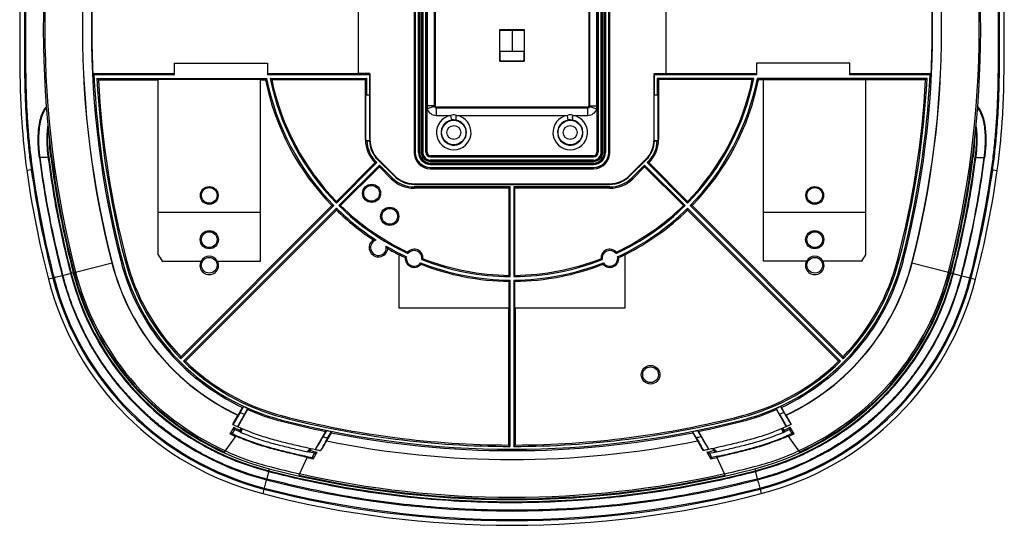
# Model space of a CAD drawing. Extents: x 188 to 611, y 118 to 544.
# Drawn here: x 188 to 611, y 118 to 336 of the extents above; entities that cross this region are included whole.
import ezdxf

# ---------------------------------------------------------------- set-up
doc = ezdxf.new("R2010")
doc.units = 0
doc.header["$LTSCALE"] = 46.255
doc.layers.get('0').update_dxf_attribs({"linetype": 'CONTINUOUS'})

msp = doc.modelspace()

# ---------------------------------------------------------------- linework, layer by layer
at = {"color": 7, "linetype": 'CONTINUOUS'}
for p, q in [((357.56, 383.64), (357.56, 278.64)), ((358.06, 383.64), (358.06, 278.64)), ((358.1, 383.64), (358.1, 278.64)), ((359.44, 383.64), (359.44, 278.64)), ((359.5, 278.64), (359.5, 383.64)), ((360, 278.64), (360, 383.64)), ((360.73, 278.64), (360.73, 383.64)), ((361.23, 278.64), (361.23, 383.64)), ((361.3, 383.64), (361.3, 278.64)), ((362.64, 383.64), (362.64, 278.64)), ((362.68, 278.64), (362.68, 383.64)), ((436.56, 383.64), (436.56, 278.64)), ((436.6, 278.64), (436.6, 383.64)), ((437.94, 278.64), (437.94, 383.64)), ((438, 383.64), (438, 278.64)), ((438.5, 383.64), (438.5, 278.64)), ((439.23, 383.64), (439.23, 278.64)), ((439.73, 383.64), (439.73, 278.64)), ((439.8, 278.64), (439.8, 383.64)), ((441.14, 278.64), (441.14, 383.64)), ((441.18, 278.64), (441.18, 383.64)), ((441.68, 278.64), (441.68, 383.64)), ((363.15, 378.14), (363.15, 298.64)), ((366.15, 378.14), (366.15, 298.64)), ((433.09, 298.64), (433.09, 378.14)), ((436.09, 298.64), (436.09, 378.14)), ((366.62, 362.28), (366.62, 298.64)), ((432.62, 362.28), (432.62, 298.64)), ((333.62, 349.95), (333.62, 312.32)), ((465.62, 349.95), (465.62, 312.32)), ((394.37, 317.84), (394.37, 331.34)), ((394.37, 331.34), (404.87, 331.34)), ((394.42, 331.28), (394.37, 331.34)), ((394.42, 331.14), (404.81, 331.14)), ((399.62, 331.28), (399.62, 321.89)), ((404.81, 331.28), (404.87, 331.34)), ((404.87, 331.34), (404.87, 317.84)), ((394.4, 321.87), (394.4, 317.87)), ((404.84, 321.87), (394.4, 321.87)), ((404.84, 317.87), (404.84, 321.87)), ((394.37, 317.84), (394.4, 317.87)), ((394.37, 317.84), (404.87, 317.84)), ((394.4, 317.87), (404.84, 317.87)), ((404.87, 317.84), (404.84, 317.87)), ((254.62, 311.89), (254.62, 316.89)), ((254.62, 316.89), (294.62, 316.89)), ((294.62, 316.89), (294.62, 311.89)), ((544.62, 316.89), (504.62, 316.89)), ((504.62, 316.89), (504.62, 311.89)), ((544.62, 311.89), (544.62, 316.89)), ((254.62, 312.32), (219.63, 312.32)), ((254.62, 311.89), (220.09, 311.89)), ((221.36, 310.39), (294.27, 310.39)), ((222.01, 309.77), (247.67, 309.77)), ((247.67, 234.64), (247.67, 309.95)), ((291.57, 309.95), (247.67, 309.95)), ((291.57, 231.94), (291.57, 309.95)), ((291.57, 309.77), (293.76, 309.77)), ((333.62, 312.32), (294.62, 312.32)), ((338.37, 311.89), (294.62, 311.89)), ((295.8, 310.39), (337.23, 310.39)), ((296.44, 309.86), (336.7, 309.86)), ((338.62, 312.5), (333.62, 312.5)), ((337.23, 310.39), (336.7, 309.86)), ((336.7, 284.14), (336.7, 309.86)), ((337.23, 303.27), (337.23, 310.39)), ((338.62, 312.5), (338.37, 311.89)), ((338.37, 311.89), (338.37, 303.27)), ((338.62, 312.5), (338.62, 284.14)), ((460.62, 312.5), (465.62, 312.5)), ((460.62, 284.14), (460.62, 312.5)), ((460.86, 311.89), (460.62, 312.5)), ((504.62, 311.89), (460.86, 311.89)), ((460.86, 303.27), (460.86, 311.89)), ((503.44, 310.39), (462, 310.39)), ((462, 310.39), (462.53, 309.86)), ((462, 310.39), (462, 303.27)), ((502.8, 309.86), (462.53, 309.86)), ((462.53, 309.86), (462.53, 284.14)), ((504.62, 312.32), (465.62, 312.32)), ((577.87, 310.39), (504.97, 310.39)), ((507.67, 309.77), (505.47, 309.77)), ((507.67, 309.95), (551.57, 309.95)), ((507.67, 231.94), (507.67, 309.95)), ((579.61, 312.32), (544.62, 312.32)), ((579.15, 311.89), (544.62, 311.89)), ((551.57, 234.64), (551.57, 309.95)), ((577.22, 309.77), (551.57, 309.77)), ((337.23, 303.27), (336.79, 303.14)), ((336.79, 284.14), (336.79, 303.14)), ((338.55, 303.14), (336.79, 303.14)), ((337.23, 303.27), (338.37, 303.27)), ((338.37, 303.27), (338.55, 303.14)), ((338.55, 284.14), (338.55, 303.14)), ((460.86, 303.27), (460.69, 303.14)), ((462.44, 303.14), (460.69, 303.14)), ((460.69, 284.14), (460.69, 303.14)), ((460.86, 303.27), (462, 303.27)), ((462, 303.27), (462.44, 303.14)), ((462.44, 284.14), (462.44, 303.14)), ((366.62, 298.64), (363.15, 298.64)), ((366.2, 298.32), (363.18, 297.27)), ((363.18, 278.64), (363.18, 297.27)), ((367.12, 298.14), (367.12, 294.47)), ((367.12, 298.14), (432.12, 298.14)), ((367.12, 297.67), (432.12, 297.67)), ((432.12, 294.47), (432.12, 298.14)), ((432.62, 298.64), (436.09, 298.64)), ((433.03, 298.32), (436.06, 297.27)), ((436.06, 297.27), (436.06, 278.64)), ((367.12, 294.47), (373.41, 294.47)), ((373.73, 292.5), (373.41, 294.47)), ((375.82, 294.47), (423.41, 294.47)), ((423.73, 292.5), (423.41, 294.47)), ((425.82, 294.47), (432.12, 294.47)), ((336.79, 284.14), (336.7, 284.14)), ((338.56, 283.64), (336.8, 283.64)), ((337.24, 283.5), (338.39, 283.5)), ((338.55, 284.14), (338.62, 284.14)), ((460.69, 284.14), (460.62, 284.14)), ((462.43, 283.64), (460.68, 283.64)), ((460.85, 283.5), (461.99, 283.5)), ((462.44, 284.14), (462.53, 284.14)), ((196.97, 276.37), (196.67, 276.33)), ((200.67, 276.53), (200.36, 276.49)), ((341.96, 275.48), (342.13, 275.65)), ((341.96, 275.48), (348.96, 268.48)), ((342.13, 275.65), (349.13, 268.65)), ((357.56, 278.64), (358.1, 278.64)), ((359.44, 278.64), (360, 278.64)), ((360.73, 278.64), (361.3, 278.64)), ((363.18, 278.64), (362.64, 278.64)), ((434.62, 277.2), (364.62, 277.2)), ((364.62, 277.2), (364.62, 276.66)), ((434.62, 276.7), (364.62, 276.7)), ((364.62, 276.66), (434.62, 276.66)), ((364.62, 275.31), (434.62, 275.31)), ((364.62, 275.31), (364.62, 274.75)), ((434.62, 275.25), (364.62, 275.25)), ((434.62, 277.2), (434.62, 276.66)), ((434.62, 274.75), (434.62, 275.31)), ((436.06, 278.64), (436.6, 278.64)), ((437.94, 278.64), (438.5, 278.64)), ((439.23, 278.64), (439.8, 278.64)), ((441.14, 278.64), (441.68, 278.64)), ((450.1, 268.65), (457.1, 275.65)), ((450.28, 268.48), (457.28, 275.48)), ((457.28, 275.48), (457.1, 275.65)), ((598.57, 276.53), (598.87, 276.49)), ((602.26, 276.37), (602.57, 276.33)), ((193.2, 271.14), (191.22, 270.85)), ((193.2, 271.14), (193.69, 271.14)), ((341.62, 274.2), (324.22, 256.8)), ((340.88, 274.2), (324.23, 257.55)), ((325.28, 255.74), (342.68, 273.14)), ((326.03, 255.75), (342.68, 272.4)), ((341.15, 274.67), (340.78, 274.3)), ((340.88, 274.2), (340.78, 274.3)), ((341.62, 274.2), (340.88, 274.2)), ((341.62, 274.2), (341.15, 274.67)), ((348.15, 267.67), (342.68, 273.14)), ((342.68, 273.14), (342.68, 272.4)), ((347.78, 267.3), (342.68, 272.4)), ((434.62, 274.75), (364.62, 274.75)), ((434.62, 274.02), (364.62, 274.02)), ((364.62, 274.02), (364.62, 273.46)), ((434.62, 273.52), (364.62, 273.52)), ((364.62, 273.46), (434.62, 273.46)), ((364.62, 272.11), (434.62, 272.11)), ((364.62, 271.57), (364.62, 272.11)), ((364.62, 272.07), (434.62, 272.07)), ((364.62, 271.57), (434.62, 271.57)), ((434.62, 273.46), (434.62, 274.02)), ((434.62, 271.57), (434.62, 272.11)), ((456.55, 273.14), (451.08, 267.67)), ((456.55, 272.4), (451.46, 267.3)), ((473.95, 255.74), (456.55, 273.14)), ((456.55, 273.14), (456.55, 272.4)), ((473.2, 255.75), (456.55, 272.4)), ((458.08, 274.67), (457.61, 274.2)), ((457.61, 274.2), (458.36, 274.2)), ((457.61, 274.2), (475.01, 256.8)), ((458.08, 274.67), (458.46, 274.3)), ((458.46, 274.3), (458.36, 274.2)), ((458.36, 274.2), (475.01, 257.55)), ((605.54, 271.14), (606.03, 271.14)), ((606.03, 271.14), (608.01, 270.85)), ((348.15, 267.67), (347.78, 267.3)), ((348.96, 268.48), (349.13, 268.65)), ((450.28, 268.48), (450.1, 268.65)), ((451.08, 267.67), (451.46, 267.3)), ((357.62, 265.14), (441.62, 265.14)), ((357.62, 264.89), (357.62, 265.14)), ((357.62, 264.89), (441.62, 264.89)), ((398.87, 263.75), (357.62, 263.75)), ((357.62, 263.75), (357.62, 263.22)), ((398.34, 263.22), (357.62, 263.22)), ((398.87, 263.75), (398.34, 263.22)), ((398.34, 225.79), (398.34, 263.22)), ((398.87, 225.26), (398.87, 263.75)), ((441.62, 263.75), (400.37, 263.75)), ((400.37, 263.75), (400.89, 263.22)), ((400.37, 263.75), (400.37, 225.26)), ((441.62, 263.22), (400.89, 263.22)), ((400.89, 225.79), (400.89, 263.22)), ((441.62, 264.89), (441.62, 265.14)), ((441.62, 263.75), (441.62, 263.22)), ((322.3, 255.75), (257.43, 190.88)), ((323.16, 255.74), (257.43, 190.01)), ((258.49, 188.95), (324.22, 254.68)), ((259.36, 188.95), (324.23, 253.82)), ((540.74, 188.95), (475.01, 254.68)), ((539.87, 188.95), (475.01, 253.82)), ((476.07, 255.74), (541.8, 190.01)), ((476.93, 255.75), (541.8, 190.88)), ((247.67, 252.89), (291.57, 252.89)), ((507.67, 252.89), (551.57, 252.89)), ((233.33, 232.59), (233.92, 232.74)), ((351.17, 211.69), (351.17, 234.72)), ((448.07, 234.72), (448.07, 211.69)), ((565.9, 232.59), (565.31, 232.74)), ((211.56, 226.97), (227.88, 231.18)), ((231.58, 232.13), (232.17, 232.29)), ((249.42, 231.94), (266.16, 231.94)), ((273.08, 231.94), (291.57, 231.94)), ((526.16, 231.94), (507.67, 231.94)), ((549.82, 231.94), (533.08, 231.94)), ((567.66, 232.13), (567.07, 232.29)), ((571.36, 231.18), (587.67, 226.97)), ((202.48, 224.63), (200.55, 224.13)), ((210.35, 226.66), (206.49, 225.66)), ((588.88, 226.66), (592.75, 225.66)), ((596.75, 224.63), (598.69, 224.13)), ((398.34, 211.69), (398.34, 223.24)), ((398.87, 152.34), (398.87, 223.76)), ((400.37, 223.76), (400.37, 152.34)), ((400.89, 211.69), (400.89, 223.24)), ((398.34, 211.69), (351.17, 211.69)), ((398.25, 152.95), (398.25, 211.69)), ((448.07, 211.69), (400.89, 211.69)), ((400.98, 211.69), (400.98, 152.95)), ((284.38, 169.54), (282.88, 166.94)), ((514.86, 169.54), (516.35, 166.94)), ((280.16, 162.7), (281.93, 165.77)), ((286.09, 168.19), (281.84, 160.82)), ((282, 165.78), (281.93, 165.77)), ((282, 165.78), (283.92, 169.1)), ((284.71, 166.11), (286.21, 168.71)), ((301.07, 164.85), (301.22, 165.44)), ((498.16, 164.85), (498.01, 165.44)), ((514.52, 166.11), (513.02, 168.71)), ((513.14, 168.19), (517.4, 160.82)), ((517.23, 165.78), (515.32, 169.1)), ((517.23, 165.78), (517.3, 165.77)), ((519.07, 162.7), (517.3, 165.77)), ((279.68, 161.82), (279.73, 161.8)), ((300.63, 163.16), (300.77, 163.69)), ((498.6, 163.16), (498.46, 163.69)), ((519.55, 161.82), (519.51, 161.8)), ((276.23, 149.88), (281.11, 156.85)), ((280.43, 159.6), (279.42, 157.86)), ((282.6, 158.99), (283.42, 160.16)), ((283.55, 160.11), (282.85, 158.88)), ((319.55, 158.77), (315.1, 151.06)), ((319.99, 159.22), (318.42, 156.49)), ((321.93, 158.22), (319.91, 154.73)), ((320.48, 156.07), (322.06, 158.8)), ((322.06, 158.8), (321.93, 158.22)), ((478.75, 156.07), (477.18, 158.8)), ((477.18, 158.8), (477.31, 158.22)), ((477.31, 158.22), (479.32, 154.73)), ((479.24, 159.22), (480.82, 156.49)), ((479.68, 158.77), (484.13, 151.06)), ((516.39, 158.88), (515.68, 160.11)), ((515.81, 160.16), (516.63, 158.99)), ((518.13, 156.85), (523.01, 149.88)), ((518.81, 159.6), (519.82, 157.86)), ((319.95, 154.68), (318.09, 151.46)), ((319.91, 154.73), (319.95, 154.68)), ((479.32, 154.73), (479.28, 154.68)), ((479.28, 154.68), (481.14, 151.46)), ((312.49, 150.23), (313.21, 151.48)), ((313.36, 151.44), (312.76, 150.17)), ((313.79, 147.56), (314.84, 149.39)), ((317.54, 150.55), (317.48, 150.56)), ((481.7, 150.55), (481.75, 150.56)), ((485.45, 147.56), (484.39, 149.39)), ((486.47, 150.17), (485.88, 151.44)), ((486.02, 151.48), (486.74, 150.23)), ((311.66, 147.79), (308.04, 140.04)), ((313.79, 147.56), (314.26, 146.95)), ((485.45, 147.56), (484.97, 146.95)), ((491.2, 140.04), (487.58, 147.79)), ((295.14, 141.87), (294.14, 138)), ((504.1, 141.87), (505.09, 138)), ((293.11, 134), (292.61, 132.06)), ((506.13, 134), (506.63, 132.06))]:
    msp.add_line(p, q, dxfattribs=at)
for centre, radius in [((374.62, 287.14), 5.24), ((424.62, 287.14), 5.24), ((374.62, 287.14), 2.98), ((424.62, 287.14), 2.98), ((269.62, 260.14), 3.81), ((269.62, 260.14), 3.38), ((339.32, 261.04), 3.9), ((339.32, 261.04), 3.38), ((529.62, 260.14), 3.81), ((529.62, 260.14), 3.38), ((347.12, 251.14), 3.9), ((347.12, 251.14), 3.38), ((269.62, 241.14), 3.9), ((269.62, 241.14), 3.38), ((529.62, 241.14), 3.9), ((529.62, 241.14), 3.38), ((269.62, 230.14), 3.38), ((529.62, 230.14), 3.38), ((459.12, 183.14), 3.99), ((459.12, 183.14), 3.38)]:
    msp.add_circle(centre, radius, dxfattribs=at)
for centre, radius, start, end in [((615.12, 331.14), 416.78, 165.5266, 194.4734), ((615.12, 331.14), 416.1, 165.5266, 194.4734), ((184.12, 331.14), 416.1, 345.5266, 14.4734), ((184.12, 331.14), 416.78, 345.5266, 14.4734), ((615.12, 331.14), 400, 165.5266, 194.4734), ((615.12, 331.14), 399.93, 165.5266, 194.4734), ((615.12, 331.14), 396.11, 165.5266, 194.4734), ((184.12, 331.14), 396.11, 345.5266, 14.4734), ((184.12, 331.14), 399.93, 345.5266, 14.4734), ((184.12, 331.14), 400, 345.5266, 14.4734), ((615.12, 331.14), 395.94, 177.2766, 182.7234), ((184.12, 331.14), 395.94, 357.2766, 2.7234), ((615.12, 331.14), 395.5, 182.7898, 194.4734), ((615.12, 331.14), 394.3, 183.0166, 194.4734), ((615.12, 331.14), 393.69, 183.1105, 194.4734), ((399.62, 331.14), 107.99, 191.4097, 224.2771), ((399.62, 331.14), 107.38, 191.1424, 224.5998), ((399.62, 331.14), 105.88, 191.3023, 224.5941), ((399.62, 331.14), 105.35, 191.6507, 224.3066), ((399.62, 331.14), 105.88, 315.4059, 348.6977), ((399.62, 331.14), 105.35, 315.6934, 348.3493), ((399.62, 331.14), 107.38, 315.4002, 348.8576), ((399.62, 331.14), 107.99, 315.7229, 348.5903), ((184.12, 331.14), 393.69, 345.5266, 356.8895), ((184.12, 331.14), 394.3, 345.5266, 356.9834), ((184.12, 331.14), 395.5, 345.5266, 357.2102), ((367.12, 298.64), 4.17, 199.0821, 270), ((367.12, 298.64), 0.97, 199.0821, 270), ((367.12, 298.64), 0.5, 180, 270), ((432.12, 298.64), 0.5, 270, 360), ((432.12, 298.64), 0.97, 270, 340.9179), ((432.12, 298.64), 4.17, 270, 340.9179), ((374.62, 287.14), 7.43, 99.3874, 80.6902), ((374.62, 287.14), 5.43, 99.3874, 90), ((424.62, 287.14), 7.43, 99.3874, 80.6902), ((424.62, 287.14), 5.43, 99.3874, 90), ((350.62, 284.14), 13.91, 180, 225), ((350.62, 284.14), 13.83, 180, 182.0726), ((350.62, 284.14), 13.39, 182.7012, 225), ((350.62, 284.14), 12.24, 182.9536, 225), ((350.62, 284.14), 12.07, 180, 182.3742), ((350.62, 284.14), 12, 180, 225), ((448.62, 284.14), 12, 315, 360), ((448.62, 284.14), 12.24, 315, 357.0464), ((448.62, 284.14), 13.39, 315, 357.2988), ((448.62, 284.14), 13.91, 315, 360), ((448.62, 284.14), 12.07, 357.6258, 360), ((448.62, 284.14), 13.83, 357.9274, 360), ((615.12, 331.14), 422.02, 187.4622, 194.4734), ((615.12, 331.14), 418.03, 187.5059, 194.4734), ((615.12, 331.14), 417.13, 187.5016, 194.4734), ((364.62, 278.64), 7.06, 180, 270), ((364.62, 278.64), 6.56, 180, 270), ((364.62, 278.64), 6.52, 180, 270), ((364.62, 278.64), 5.18, 180, 270), ((364.62, 278.64), 5.11, 180, 270), ((364.62, 278.64), 4.61, 180, 270), ((364.62, 278.64), 3.89, 180, 270), ((364.62, 278.64), 3.39, 180, 270), ((364.62, 278.64), 3.32, 180, 270), ((364.62, 278.64), 1.98, 180, 270), ((364.62, 278.64), 1.94, 180, 270), ((364.62, 278.64), 1.44, 180, 270), ((434.62, 278.64), 1.98, 270, 360), ((434.62, 278.64), 5.18, 270, 360), ((434.62, 278.64), 3.32, 270, 360), ((434.62, 278.64), 6.52, 270, 360), ((434.62, 278.64), 1.44, 270, 360), ((434.62, 278.64), 1.94, 270, 360), ((434.62, 278.64), 7.06, 270, 360), ((434.62, 278.64), 6.56, 270, 360), ((434.62, 278.64), 4.61, 270, 360), ((434.62, 278.64), 5.11, 270, 360), ((434.62, 278.64), 3.39, 270, 360), ((434.62, 278.64), 3.89, 270, 360), ((184.12, 331.14), 417.13, 345.5266, 352.4984), ((184.12, 331.14), 418.03, 345.5266, 352.4941), ((184.12, 331.14), 422.02, 345.5266, 352.5378), ((615.12, 331.14), 428.16, 188.0937, 194.4734), ((615.12, 331.14), 426.16, 188.0937, 194.4734), ((615.12, 331.14), 425.67, 188.103, 194.4734), ((184.12, 331.14), 425.67, 345.5266, 351.897), ((184.12, 331.14), 426.16, 345.5266, 351.9063), ((184.12, 331.14), 428.16, 345.5266, 351.9063), ((357.62, 277.14), 13.91, 225, 270), ((357.62, 277.14), 13.39, 225, 270), ((357.62, 277.14), 12.24, 225, 270), ((357.62, 277.14), 12, 225, 270), ((441.62, 277.14), 12, 270, 315), ((441.62, 277.14), 12.24, 270, 315), ((441.62, 277.14), 13.39, 270, 315), ((441.62, 277.14), 13.91, 270, 315), ((399.62, 331.14), 107.38, 225.4002, 237.1203), ((399.62, 331.14), 107.99, 225.7229, 236.5372), ((399.62, 331.14), 105.88, 225.4059, 245.0263), ((399.62, 331.14), 105.35, 225.6934, 244.808), ((399.62, 331.14), 105.88, 294.9737, 314.5941), ((399.62, 331.14), 105.35, 295.192, 314.3066), ((399.62, 331.14), 107.38, 294.9602, 314.5998), ((399.62, 331.14), 107.99, 296.658, 314.2771), ((342.27, 237.72), 3.99, 123.4523, 353.4574), ((342.27, 237.72), 3.38, 106.2704, 10.6394), ((399.62, 331.14), 107.38, 239.7895, 245.0398), ((399.62, 331.14), 107.99, 240.3726, 243.342), ((357.62, 233.14), 3.9, 356.8116, 136.7912), ((441.62, 233.14), 3.9, 43.2088, 183.1884), ((324.64, 256.16), 94.3, 194.4734, 224.5443), ((324.64, 256.16), 93.69, 194.4734, 224.1668), ((399.62, 331.14), 180, 212.4172, 213.4433), ((269.62, 230.14), 3.9, 27.4869, 152.5131), ((399.62, 331.14), 107.9, 243.3187, 244.8333), ((357.62, 233.14), 3.9, 174.9608, 318.6421), ((357.62, 233.14), 3.38, 168.8314, 324.7715), ((357.62, 233.14), 3.38, 350.4543, 143.1485), ((399.62, 331.14), 105.88, 248.5765, 269.5941), ((399.62, 331.14), 105.35, 248.7948, 269.3066), ((399.62, 331.14), 105.88, 270.4059, 291.4235), ((399.62, 331.14), 105.35, 270.6934, 291.2052), ((441.62, 233.14), 3.38, 36.8515, 189.5457), ((441.62, 233.14), 3.9, 221.3579, 5.0392), ((441.62, 233.14), 3.38, 215.2285, 11.1686), ((399.62, 331.14), 107.9, 295.1667, 296.6813), ((529.62, 230.14), 3.9, 27.4869, 152.5131), ((474.6, 256.16), 93.69, 315.8332, 345.5266), ((474.6, 256.16), 94.3, 315.4557, 345.5266), ((399.62, 331.14), 180, 326.5567, 327.5828), ((324.64, 256.16), 100, 194.4734, 244.714), ((324.64, 256.16), 99.93, 194.4734, 244.7448), ((324.64, 256.16), 96.11, 194.4734, 244.9339), ((324.64, 256.16), 95.5, 194.4734, 255.5266), ((269.62, 230.14), 3.99, 153.1652, 26.8348), ((399.62, 331.14), 107.38, 248.5631, 269.5998), ((399.62, 331.14), 107.9, 248.7695, 269.323), ((399.62, 331.14), 107.38, 270.4002, 291.4369), ((399.62, 331.14), 107.9, 270.677, 291.2305), ((474.6, 256.16), 95.5, 284.4734, 345.5266), ((474.6, 256.16), 96.11, 295.0661, 345.5266), ((474.6, 256.16), 99.93, 295.2552, 345.5266), ((474.6, 256.16), 100, 295.286, 345.5266), ((529.62, 230.14), 3.99, 153.1652, 26.8348), ((324.64, 256.16), 128.16, 194.4734, 255.5266), ((324.64, 256.16), 126.16, 194.4734, 255.5266), ((324.64, 256.16), 125.67, 194.4734, 255.5266), ((324.64, 256.16), 122.02, 194.4734, 255.5266), ((324.64, 256.16), 118.03, 194.4734, 255.5266), ((324.64, 256.16), 117.13, 194.4734, 255.5266), ((324.64, 256.16), 116.78, 194.4734, 245.5103), ((324.64, 256.16), 116.1, 194.4734, 245.5708), ((474.6, 256.16), 117.13, 284.4734, 345.5266), ((474.6, 256.16), 118.03, 284.4734, 345.5266), ((474.6, 256.16), 122.02, 284.4734, 345.5266), ((474.6, 256.16), 125.67, 284.4734, 345.5266), ((474.6, 256.16), 126.16, 284.4734, 345.5266), ((474.6, 256.16), 128.16, 284.4734, 345.5266), ((474.6, 256.16), 116.1, 294.4292, 345.5266), ((474.6, 256.16), 116.78, 294.4897, 345.5266), ((324.64, 256.16), 94.3, 225.4557, 255.5266), ((324.64, 256.16), 93.69, 225.8332, 255.5266), ((474.6, 256.16), 93.69, 284.4734, 314.1668), ((474.6, 256.16), 94.3, 284.4734, 314.5443), ((324.64, 256.16), 95.52, 245.0719, 246.2775), ((474.6, 256.16), 95.52, 293.7225, 294.9281), ((324.64, 256.16), 96.04, 246.3374, 255.5266), ((399.62, 546.64), 393.69, 255.5266, 269.8017), ((399.62, 546.64), 393.69, 270.1983, 284.4734), ((474.6, 256.16), 96.04, 284.4734, 293.6626), ((399.62, 546.64), 396.04, 255.5266, 258.3364), ((399.62, 546.64), 395.5, 255.5266, 284.4734), ((399.62, 546.64), 394.3, 255.5266, 269.891), ((399.62, 546.64), 394.3, 270.109, 284.4734), ((399.62, 546.64), 396.04, 281.6636, 284.4734), ((324.64, 256.16), 108.7, 244.8921, 246.3001), ((324.64, 256.16), 105.45, 245.0272, 246.6532), ((399.62, 546.64), 395.52, 258.3855, 258.6911), ((399.62, 546.64), 396.11, 258.6892, 281.3108), ((399.62, 546.64), 395.52, 281.3089, 281.6145), ((474.6, 256.16), 105.45, 293.3934, 294.9728), ((474.6, 256.16), 108.7, 293.6997, 295.1079), ((399.62, 546.64), 399.93, 258.5042, 281.4958), ((324.64, 256.16), 116.18, 245.5636, 255.5266), ((399.62, 546.64), 405.45, 257.6567, 258.0986), ((399.62, 546.64), 405.45, 281.9014, 282.3433), ((474.6, 256.16), 116.18, 284.4734, 294.4364), ((399.62, 546.64), 408.7, 257.5544, 257.9454), ((399.62, 546.64), 408.7, 282.0546, 282.4456), ((399.62, 546.64), 418.03, 255.5266, 284.4734), ((399.62, 546.64), 417.13, 255.5266, 284.4734), ((399.62, 546.64), 416.18, 255.5266, 257.3251), ((399.62, 546.64), 416.78, 257.3076, 282.6924), ((399.62, 546.64), 416.1, 257.3274, 282.6726), ((399.62, 546.64), 416.18, 282.6927, 284.4734), ((399.62, 546.64), 422.02, 255.5266, 284.4734), ((399.62, 546.64), 428.16, 255.5266, 284.4734), ((399.62, 546.64), 426.16, 255.5266, 284.4734), ((399.62, 546.64), 425.67, 255.5266, 284.4734)]:
    msp.add_arc(centre, radius, start, end, dxfattribs=at)
for points in [[(191.22, 391.42), (189.08, 370.61), (188.28, 344.82), (188.28, 317.58), (189.08, 291.77), (191.22, 270.85)], [(193.2, 391.14), (192.7, 387.36), (192.22, 383.29), (191.76, 378.85), (191.34, 374), (190.98, 368.68), (190.68, 362.88), (190.47, 356.81), (190.34, 350.77), (190.28, 344.99), (190.27, 339.7), (190.27, 335.03), (190.27, 330.75), (190.27, 326.46), (190.27, 321.84), (190.29, 316.73), (190.35, 311.17), (190.47, 305.22), (190.7, 298.95), (191.02, 292.93), (191.4, 287.56), (191.82, 282.8), (192.27, 278.54), (192.73, 274.69), (193.2, 271.14)], [(193.69, 391.14), (192.72, 383.48), (191.95, 375.74), (191.4, 368.02), (191.04, 360.41), (190.83, 352.82), (190.73, 344.81), (190.71, 335.88), (190.71, 325.98), (190.74, 317.13), (190.84, 309.18), (191.05, 301.65), (191.41, 294.08), (191.96, 286.41), (192.73, 278.73), (193.69, 271.14)], [(605.54, 271.14), (606.51, 278.74), (607.27, 286.45), (607.83, 294.13), (608.19, 301.72), (608.4, 309.26), (608.5, 317.19), (608.52, 326), (608.52, 335.85), (608.5, 344.77), (608.4, 352.79), (608.2, 360.39), (607.83, 368.01), (607.28, 375.73), (606.52, 383.48), (605.54, 391.14)], [(606.03, 271.14), (606.53, 274.89), (607.01, 278.94), (607.47, 283.36), (607.88, 288.18), (608.25, 293.47), (608.55, 299.25), (608.76, 305.3), (608.89, 311.34), (608.95, 317.12), (608.97, 322.42), (608.97, 327.11), (608.97, 331.39), (608.97, 335.68), (608.97, 340.3), (608.95, 345.4), (608.89, 350.95), (608.76, 356.9), (608.54, 363.17), (608.22, 369.22), (607.84, 374.62), (607.42, 379.41), (606.97, 383.69), (606.51, 387.56), (606.03, 391.14)], [(608.01, 270.85), (610.15, 291.66), (610.95, 317.45), (610.95, 344.7), (610.16, 370.5), (608.01, 391.42)], [(220.09, 311.89), (219.93, 312.03), (219.78, 312.18), (219.63, 312.32)], [(221.36, 310.39), (221.58, 310.18), (221.79, 309.98), (222.01, 309.77)], [(293.76, 309.77), (293.93, 309.98), (294.1, 310.18), (294.27, 310.39)], [(296.44, 309.86), (296.22, 310.04), (296.01, 310.21), (295.8, 310.39)], [(502.8, 309.86), (503.01, 310.04), (503.23, 310.21), (503.44, 310.39)], [(505.47, 309.77), (505.3, 309.98), (505.14, 310.18), (504.97, 310.39)], [(577.87, 310.39), (577.66, 310.18), (577.44, 309.98), (577.22, 309.77)], [(579.15, 311.89), (579.3, 312.03), (579.45, 312.18), (579.61, 312.32)], [(196.67, 276.33), (196.38, 278.99), (196.19, 281.9), (196.17, 285.05), (196.36, 288.37), (196.87, 291.75), (197.76, 294.86), (198.99, 297.32), (199.76, 298.3)], [(196.97, 276.37), (196.68, 279), (196.5, 281.88), (196.47, 284.98), (196.66, 288.27), (197.16, 291.61), (198.04, 294.69), (199.26, 297.12), (199.78, 297.82)], [(363.15, 298.64), (363.16, 297.94), (363.18, 297.27)], [(366.15, 298.64), (366.16, 298.47), (366.2, 298.32)], [(433.03, 298.32), (433.07, 298.47), (433.09, 298.64)], [(436.06, 297.27), (436.08, 297.92), (436.09, 298.64)], [(599.44, 297.83), (599.83, 297.33), (600.65, 295.96), (601.41, 294.11), (602.06, 291.67), (602.54, 288.57), (602.76, 285.22), (602.74, 282.02), (602.56, 279.06), (602.26, 276.37)], [(599.48, 298.29), (600.1, 297.54), (600.92, 296.15), (601.69, 294.27), (602.35, 291.81), (602.84, 288.68), (603.06, 285.28), (603.05, 282.04), (602.86, 279.05), (602.57, 276.33)], [(375.82, 294.47), (374.96, 294.71), (374.14, 294.69), (373.41, 294.47)], [(374.62, 292.57), (374.15, 292.55), (373.73, 292.5)], [(374.62, 292.57), (375.36, 292.56), (375.62, 292.75), (375.7, 293.22), (375.63, 293.88), (375.83, 294.47)], [(425.82, 294.47), (424.96, 294.71), (424.14, 294.69), (423.41, 294.47)], [(424.62, 292.57), (424.15, 292.55), (423.73, 292.5)], [(424.62, 292.57), (425.36, 292.56), (425.62, 292.75), (425.7, 293.22), (425.63, 293.88), (425.83, 294.47)], [(200.35, 290.52), (200.15, 289.1), (199.89, 285.72), (199.88, 282.38), (200.06, 279.29), (200.36, 276.49)], [(200.46, 289.09), (200.45, 288.99), (200.19, 285.65), (200.19, 282.35), (200.37, 279.3), (200.51, 277.88)], [(598.73, 277.9), (598.87, 279.34), (599.05, 282.43), (599.04, 285.78), (598.78, 289.1)], [(598.87, 276.49), (599.18, 279.33), (599.35, 282.46), (599.34, 285.85), (599.07, 289.22), (598.89, 290.51)], [(201.56, 276.68), (201.16, 281.52), (201.14, 283.75)], [(337.24, 283.5), (337.1, 283.55), (336.95, 283.59), (336.8, 283.64)], [(338.39, 283.5), (338.45, 283.55), (338.5, 283.59), (338.56, 283.64)], [(460.85, 283.5), (460.79, 283.55), (460.73, 283.59), (460.68, 283.64)], [(461.99, 283.5), (462.14, 283.55), (462.29, 283.59), (462.43, 283.64)], [(598.1, 283.72), (598.06, 281.13), (597.67, 276.68)], [(200.36, 276.49), (199.23, 276.45), (198.1, 276.41), (196.97, 276.37)], [(206.78, 225.74), (202.83, 242.47), (199.55, 259.36), (196.97, 276.37)], [(200.36, 276.49), (202.92, 259.72), (206.15, 243.07), (210.05, 226.58)], [(200.51, 277.88), (200.67, 276.53)], [(589.18, 226.58), (593.08, 243.07), (596.32, 259.72), (598.87, 276.49)], [(602.26, 276.37), (599.68, 259.36), (596.41, 242.47), (592.45, 225.74)], [(598.57, 276.53), (598.73, 277.9)], [(598.87, 276.49), (600.01, 276.45), (601.14, 276.41), (602.26, 276.37)], [(322.3, 255.75), (322.59, 255.74), (322.88, 255.74), (323.16, 255.74)], [(324.23, 257.55), (324.23, 257.3), (324.22, 257.05), (324.22, 256.8)], [(324.23, 253.82), (324.23, 254.11), (324.23, 254.39), (324.22, 254.68)], [(326.03, 255.75), (325.78, 255.74), (325.53, 255.74), (325.28, 255.74)], [(473.2, 255.75), (473.45, 255.74), (473.7, 255.74), (473.95, 255.74)], [(475.01, 257.55), (475.01, 257.3), (475.01, 257.05), (475.01, 256.8)], [(475.01, 253.82), (475.01, 254.11), (475.01, 254.39), (475.01, 254.68)], [(476.93, 255.75), (476.65, 255.74), (476.36, 255.74), (476.07, 255.74)], [(341.33, 240.96), (340.88, 241.01), (340.47, 241.04), (340.07, 241.05)], [(345.59, 238.34), (345.84, 237.97), (346.05, 237.61), (346.23, 237.27)], [(353.73, 233.48), (353.92, 233.58), (354.11, 233.69), (354.31, 233.79)], [(354.77, 235.81), (354.82, 235.59), (354.86, 235.38), (354.92, 235.16)], [(361.51, 232.92), (361.33, 232.8), (361.14, 232.69), (360.95, 232.58)], [(437.72, 232.92), (437.91, 232.8), (438.1, 232.69), (438.29, 232.58)], [(444.46, 235.81), (444.42, 235.59), (444.37, 235.38), (444.32, 235.16)], [(445.5, 233.48), (445.31, 233.58), (445.12, 233.69), (444.93, 233.79)], [(360.54, 230.56), (360.49, 230.77), (360.44, 230.98), (360.37, 231.19)], [(438.69, 230.56), (438.74, 230.77), (438.8, 230.98), (438.86, 231.19)], [(206.49, 225.66), (205.25, 225.34), (204.07, 225.04), (202.95, 224.75)], [(294.22, 138.3), (284, 141.42), (275.11, 144.97), (267.33, 148.78), (260.7, 152.59), (255.14, 156.23), (250.22, 159.84), (245.55, 163.63), (241.08, 167.65), (236.91, 171.78), (233.1, 175.94), (229.6, 180.11), (226.36, 184.36), (223.16, 188.95), (219.84, 194.24), (216.35, 200.58), (212.9, 207.9), (209.66, 216.22), (206.78, 225.74)], [(210.05, 226.58), (215, 211.61), (220.99, 199.05), (227.66, 188.34), (235.04, 178.85), (242.94, 170.54), (250.98, 163.54), (259.57, 157.31), (269.46, 151.47), (275.08, 148.69)], [(210.57, 226.71), (210.35, 226.66)], [(211.01, 226.83), (210.79, 226.77), (210.57, 226.71)], [(211.23, 226.88), (211.01, 226.83)], [(398.34, 225.79), (398.52, 225.62), (398.69, 225.44), (398.87, 225.26)], [(400.89, 225.79), (400.72, 225.62), (400.54, 225.44), (400.37, 225.26)], [(592.45, 225.74), (589.33, 215.52), (585.78, 206.62), (581.98, 198.85), (578.17, 192.22), (574.52, 186.66), (570.91, 181.73), (567.12, 177.07), (563.1, 172.6), (558.97, 168.43), (554.82, 164.61), (550.65, 161.12), (546.4, 157.87), (541.8, 154.67), (536.51, 151.36), (530.17, 147.87), (522.85, 144.41), (514.53, 141.18), (505.02, 138.3)], [(523.64, 148.46), (531.7, 152.51), (542.41, 159.18), (551.9, 166.56), (560.21, 174.46), (567.22, 182.5), (573.44, 191.08), (579.28, 200.98), (584.67, 212.72), (589.18, 226.58)], [(588.01, 226.88), (588.23, 226.83)], [(588.23, 226.83), (588.45, 226.77), (588.67, 226.71)], [(588.67, 226.71), (588.88, 226.66)], [(592.75, 225.66), (593.98, 225.34), (595.16, 225.04), (596.28, 224.75)], [(398.34, 223.24), (398.52, 223.42), (398.69, 223.59), (398.87, 223.76)], [(400.89, 223.24), (400.72, 223.42), (400.54, 223.59), (400.37, 223.76)], [(257.43, 190.01), (257.43, 190.3), (257.43, 190.59), (257.43, 190.88)], [(541.8, 190.01), (541.8, 190.3), (541.8, 190.59), (541.8, 190.88)], [(258.49, 188.95), (258.78, 188.95), (259.07, 188.95), (259.36, 188.95)], [(540.74, 188.95), (540.45, 188.95), (540.16, 188.95), (539.87, 188.95)], [(284.38, 169.54), (284.23, 169.39), (284.07, 169.24), (283.92, 169.1)], [(514.86, 169.54), (515.01, 169.39), (515.16, 169.24), (515.32, 169.1)], [(282.88, 166.94), (281.86, 165.23), (280.83, 163.5), (279.8, 161.76)], [(284.71, 166.11), (283.74, 164.37), (282.75, 162.62), (281.77, 160.86)], [(282.88, 166.94), (283.2, 166.8), (283.95, 166.45), (284.46, 166.22), (284.71, 166.11)], [(286.21, 168.71), (286.17, 168.54), (286.13, 168.36), (286.09, 168.19)], [(513.02, 168.71), (513.06, 168.54), (513.1, 168.36), (513.14, 168.19)], [(516.35, 166.94), (516.04, 166.8), (515.28, 166.45), (514.78, 166.22), (514.52, 166.11)], [(514.52, 166.11), (515.5, 164.37), (516.48, 162.62), (517.47, 160.86)], [(516.35, 166.94), (517.37, 165.23), (518.4, 163.5), (519.43, 161.76)], [(279.68, 161.82), (279.84, 162.11), (280, 162.41)], [(279.8, 161.76), (279.87, 161.73), (280.14, 161.6), (280.67, 161.36), (281.47, 160.99), (281.77, 160.86)], [(280, 162.41), (280.16, 162.7)], [(281.84, 160.82), (285.31, 159.34), (291.84, 156.94), (295.17, 155.9), (298.5, 154.98), (304.72, 153.42), (310.93, 151.98), (315.1, 151.06)], [(517.4, 160.82), (513.92, 159.34), (507.39, 156.94), (504.06, 155.9), (500.73, 154.98), (494.51, 153.42), (488.3, 151.98), (484.13, 151.06)], [(519.43, 161.76), (519.36, 161.73), (519.1, 161.6), (518.56, 161.36), (517.76, 160.99), (517.47, 160.86)], [(519.23, 162.41), (519.07, 162.7)], [(519.55, 161.82), (519.39, 162.11), (519.23, 162.41)], [(280.12, 160.57), (279.58, 159.62), (279.05, 158.67), (278.51, 157.73)], [(279.42, 157.86), (279.12, 157.82), (278.82, 157.77), (278.51, 157.73)], [(279.42, 157.86), (282.18, 156.64)], [(280.43, 159.6), (280.32, 159.92), (280.22, 160.25), (280.12, 160.57)], [(283.19, 158.39), (280.43, 159.6)], [(281.11, 156.85), (281.35, 156.75), (281.59, 156.65)], [(281.59, 156.65), (282.09, 156.43), (283.84, 155.7), (290.61, 153.21), (294.07, 152.13), (297.5, 151.18), (303.81, 149.61), (310.07, 148.15), (310.67, 148.01), (311.22, 147.89)], [(281.59, 156.65), (281.73, 156.64)], [(281.73, 156.64), (281.88, 156.64), (282.03, 156.64), (282.18, 156.64)], [(282.18, 156.64), (283.92, 155.91), (290.68, 153.43), (294.13, 152.35), (297.56, 151.4), (303.86, 149.83), (310.12, 148.37), (310.71, 148.24)], [(282.85, 158.88), (282.73, 158.94), (282.6, 158.99)], [(283.19, 158.39), (283.07, 158.55), (282.96, 158.72), (282.85, 158.88)], [(283.31, 158.71), (283.19, 158.39)], [(283.19, 158.39), (284.68, 157.77), (291.31, 155.33), (294.7, 154.27), (298.07, 153.34), (304.33, 151.78), (310.56, 150.32), (311.76, 150.05)], [(283.38, 158.9), (283.31, 158.71)], [(283.79, 160.01), (283.57, 159.42), (283.38, 158.9)], [(318.42, 156.49), (317.34, 154.68), (316.26, 152.87), (315.18, 151.05)], [(318.42, 156.49), (319.15, 156.34), (320.04, 156.16), (320.48, 156.07)], [(319.99, 159.22), (319.84, 159.07), (319.7, 158.92), (319.55, 158.77)], [(480.82, 156.49), (480.08, 156.34), (479.2, 156.16), (478.75, 156.07)], [(479.24, 159.22), (479.39, 159.07), (479.54, 158.92), (479.68, 158.77)], [(480.82, 156.49), (481.89, 154.68), (482.97, 152.87), (484.05, 151.05)], [(487.47, 150.05), (488.67, 150.32), (494.91, 151.78), (501.17, 153.34), (504.54, 154.27), (507.92, 155.33), (514.56, 157.77), (516.05, 158.39)], [(488.52, 148.24), (489.11, 148.37), (495.38, 149.83), (501.68, 151.4), (505.1, 152.35), (508.55, 153.43), (515.31, 155.91), (517.06, 156.64)], [(488.64, 148.03), (489.16, 148.15), (495.43, 149.61), (501.73, 151.18), (505.16, 152.13), (508.63, 153.21), (515.4, 155.7), (517.15, 156.43), (517.17, 156.44)], [(515.79, 159.09), (515.66, 159.42), (515.44, 160.01)], [(515.85, 158.9), (515.79, 159.09)], [(516.05, 158.39), (515.85, 158.9)], [(516.05, 158.39), (518.81, 159.6)], [(516.39, 158.88), (516.27, 158.72), (516.16, 158.55), (516.11, 158.47)], [(516.63, 158.99), (516.51, 158.94), (516.39, 158.88)], [(517.06, 156.64), (517.56, 156.85)], [(517.17, 156.44), (517.65, 156.65), (518.13, 156.85)], [(517.5, 156.79), (517.43, 156.72), (517.28, 156.57), (517.17, 156.44)], [(519.82, 157.86), (517.56, 156.85)], [(518.81, 159.6), (518.91, 159.92), (519.01, 160.25), (519.12, 160.57)], [(520.72, 157.73), (520.19, 158.67), (519.65, 159.62), (519.12, 160.57)], [(519.82, 157.86), (520.12, 157.82), (520.42, 157.77), (520.72, 157.73)], [(320.48, 156.07), (319.46, 154.25), (318.43, 152.41), (317.4, 150.58)], [(398.87, 152.34), (398.66, 152.54), (398.46, 152.75), (398.25, 152.95)], [(400.37, 152.34), (400.57, 152.54), (400.78, 152.75), (400.98, 152.95)], [(478.75, 156.07), (479.78, 154.25), (480.8, 152.41), (481.83, 150.58)], [(275.08, 148.69), (281.2, 146.08), (295.06, 141.57)], [(310.71, 148.24), (310.84, 148.15), (310.97, 148.06), (311.09, 147.98), (311.22, 147.89)], [(310.71, 148.24), (313.79, 147.56)], [(311.76, 150.05), (312.15, 150.54)], [(314.84, 149.39), (311.76, 150.05)], [(312.49, 150.23), (312.25, 150.17), (312.13, 150.14)], [(312.15, 150.54), (312.21, 150.61)], [(312.21, 150.61), (312.53, 151.02)], [(312.76, 150.17), (312.63, 150.2), (312.49, 150.23)], [(312.53, 151.02), (312.94, 151.54)], [(314.26, 146.95), (314.84, 147.93), (315.42, 148.91), (316, 149.9)], [(314.84, 149.39), (315.23, 149.56), (315.62, 149.73), (316, 149.9)], [(315.18, 151.05), (315.26, 151.03), (315.71, 150.93), (316.6, 150.75), (317.4, 150.58)], [(317.54, 150.55), (317.72, 150.85), (317.91, 151.15), (318, 151.31)], [(318, 151.31), (318.09, 151.46)], [(481.24, 151.31), (481.14, 151.46)], [(481.7, 150.55), (481.51, 150.85), (481.33, 151.15), (481.24, 151.31)], [(484.05, 151.05), (483.97, 151.03), (483.53, 150.93), (482.63, 150.75), (481.83, 150.58)], [(484.39, 149.39), (484.01, 149.56), (483.62, 149.73), (483.23, 149.9)], [(483.23, 149.9), (483.81, 148.91), (484.39, 147.93), (484.97, 146.95)], [(484.39, 149.39), (487.47, 150.05)], [(487.96, 148.11), (485.45, 147.56)], [(486.29, 151.54), (486.71, 151.02), (487.09, 150.54)], [(486.74, 150.23), (486.61, 150.2), (486.47, 150.17)], [(487.47, 150.05), (487.23, 150.11), (486.99, 150.17), (486.74, 150.23)], [(487.09, 150.54), (487.47, 150.05)], [(487.58, 147.79), (488.11, 147.91), (488.64, 148.03)], [(487.96, 148.11), (488.15, 148.15), (488.33, 148.2), (488.52, 148.24)], [(488.64, 148.03), (488.41, 148.06), (488.19, 148.09), (487.96, 148.11)], [(504.17, 141.57), (519.14, 146.52), (523.64, 148.46)], [(311.22, 147.89), (311.44, 147.84), (311.66, 147.79)], [(295.06, 141.57), (307.68, 138.52)], [(295.36, 142.75), (295.25, 142.31), (295.14, 141.87)], [(491.55, 138.52), (504.17, 141.57)], [(503.87, 142.75), (503.98, 142.31), (504.1, 141.87)], [(294.14, 138), (293.82, 136.77), (293.52, 135.59), (293.23, 134.47)], [(505.02, 138.3), (473.73, 131.48), (438, 126.67), (398.77, 124.92), (359.97, 126.79), (324.93, 131.58), (294.22, 138.3)], [(307.68, 138.52), (326.53, 134.73), (362.47, 129.95), (401.62, 128.3), (439.79, 130.23), (474.07, 134.98), (491.55, 138.52)], [(505.09, 138), (505.41, 136.77), (505.72, 135.59), (506.01, 134.47)]]:
    msp.add_spline(points, degree=3, dxfattribs=at)

doc.saveas('drawing.dxf')
